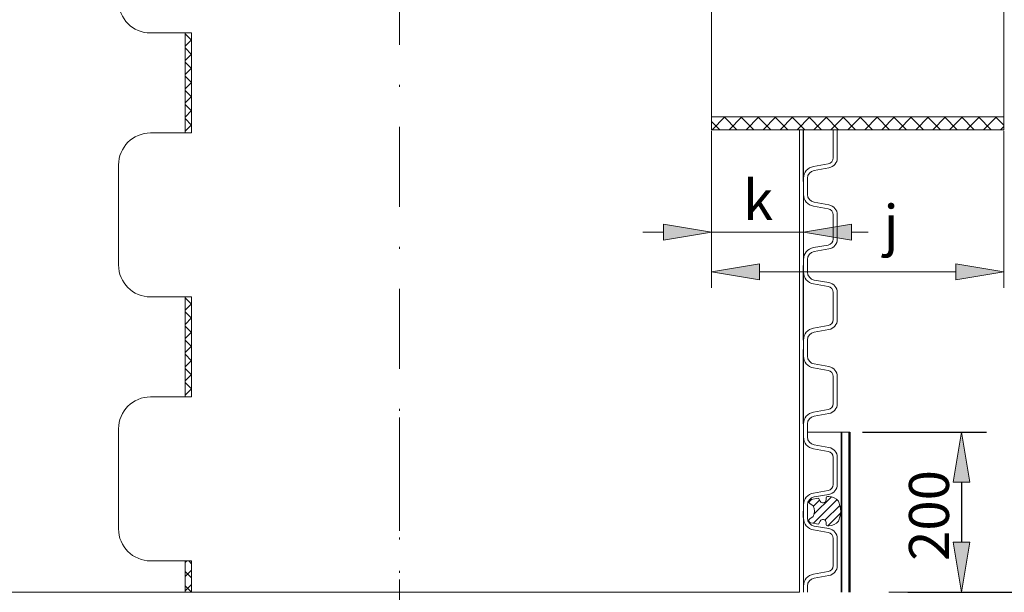
# Model space of a CAD drawing. Units: inches. Extents: x 42 to 262, y -221 to 86.
# Drawn here: x 86 to 135, y -106 to -77 of the extents above; entities that cross this region are included whole.
import ezdxf

# ---------------------------------------------------------------- set-up
doc = ezdxf.new("R2010")
doc.units = ezdxf.units.IN
doc.header["$MEASUREMENT"] = 0
for name, pattern in [('ACAD_ISO02W100', [15, 12, -3]), ('DASHDOT', [1, 0.5, -0.25, 0, -0.25]), ('HATCH_6', [15, 5, 0, 5, 0, 5])]:
    doc.linetypes.add(name, pattern=pattern)
doc.layers.get('0').update_dxf_attribs({"lineweight": 0})
for name, color, linetype, lineweight in [('Koty', 1, 'Continuous', 0), ('OBRYSY', 7, 'Continuous', 0), ('Osi', 3, 'DASHDOT', 0)]:
    doc.layers.add(name, color=color, linetype=linetype, lineweight=lineweight)
doc.layers.add('SRAFY', color=2, linetype='HATCH_6')
doc.styles.add('Proxy_4EE1', font='txt', dxfattribs={"width": 0.8, "height": 2.5})
doc.dimstyles.new('ISO-25', dxfattribs={"dimtxt": 2, "dimasz": 2.5, "dimexe": 1.25, "dimexo": 0.625, "dimtad": 1, "dimzin": 0, "dimdsep": 46, "dimtxsty": 'Standard', "dimblk": 'VDDIM_DEFAULT', "dimcen": 0.09, "dimadec": 0, "dimazin": 0, "dimtfac": 1, "dimtix": 1, "dimtmove": 0, "dimatfit": 3, "dimldrblk": 'VDDIM_DEFAULT', "dimfxl": 0, "dimtolj": 1, "dimtzin": 0, "dimarcsym": 0})

# ---------------------------------------------------------------- blocks, each defined once
blk = doc.blocks.new('VDDIM_DEFAULT')
at = {"linetype": 'Continuous'}
blk.add_hatch(color=0, dxfattribs=at).paths.add_polyline_path([(0, 0), (-1, -0.1665), (-1, 0.1665)], flags=0)
at = {"color": 0, "linetype": 'Continuous'}
blk.add_lwpolyline([(0, 0), (-1, -0.1665), (-1, 0.1665), (0, 0)], dxfattribs=at)
blk = doc.blocks.new('*D3')
at = {"layer": 'Defpoints', "color": 0}
for p in [(135.056, -82.982, 6.276), (147.872, -82.982), (125.63, -125.748, 6.276)]:
    blk.add_point(p, dxfattribs=at)
at = {"layer": 'Koty', "color": 0, "lineweight": -2}
for p, q in [((135.681, -82.982), (149.122, -82.982)), ((147.872, -123.248), (147.872, -85.482)), ((126.255, -125.748), (149.122, -125.748))]:
    blk.add_line(p, q, dxfattribs=at)
at = {"layer": 'Koty', "color": 0, "lineweight": -2, "xscale": 2.5, "yscale": 2.5, "zscale": 2.5}
for p, rotation in [((147.872, -82.982), 90), ((147.872, -125.748), 270)]:
    blk.add_blockref('VDDIM_DEFAULT', p, dxfattribs=dict(at, rotation=rotation))
at = {"layer": 'Koty', "color": 0, "insert": (146.247, -99.257), "char_height": 2, "attachment_point": 5, "rotation": 90}
blk.add_mtext('\\A1;Vh', dxfattribs=at)
blk = doc.blocks.new('*D8')
at = {"layer": 'Defpoints', "color": 0}
for p in [(127.355, -98.118, 6.276), (129.631, -106.12, 6.276), (132.937, -106.12)]:
    blk.add_point(p, dxfattribs=at)
at = {"layer": 'Koty', "color": 0, "lineweight": -2}
for p, q in [((127.98, -98.118), (134.187, -98.118)), ((132.937, -100.618), (132.937, -103.62)), ((130.256, -106.12), (134.187, -106.12))]:
    blk.add_line(p, q, dxfattribs=at)
at = {"layer": 'Koty', "color": 0, "lineweight": -2, "xscale": 2.5, "yscale": 2.5, "zscale": 2.5}
for p, rotation in [((132.937, -98.118), 90), ((132.937, -106.12), 270)]:
    blk.add_blockref('VDDIM_DEFAULT', p, dxfattribs=dict(at, rotation=rotation))
at = {"layer": 'Koty', "color": 0, "insert": (131.312, -102.278), "char_height": 2, "attachment_point": 5, "rotation": 90}
blk.add_mtext('\\A1;200', dxfattribs=at)
blk = doc.blocks.new('*D10')
at = {"layer": 'Defpoints', "color": 0}
for p in [(125.235, -33.346, 6.276), (129.681, -106.12, 6.276), (150.501, -106.12)]:
    blk.add_point(p, dxfattribs=at)
at = {"layer": 'Koty', "color": 0, "lineweight": -2}
for p, q in [((125.86, -33.346), (151.751, -33.346)), ((150.501, -35.846), (150.501, -103.62)), ((130.306, -106.12), (151.751, -106.12))]:
    blk.add_line(p, q, dxfattribs=at)
at = {"layer": 'Koty', "color": 0, "lineweight": -2, "xscale": 2.5, "yscale": 2.5, "zscale": 2.5}
for p, rotation in [((150.501, -33.346), 90), ((150.501, -106.12), 270)]:
    blk.add_blockref('VDDIM_DEFAULT', p, dxfattribs=dict(at, rotation=rotation))
at = {"layer": 'Koty', "color": 0, "insert": (148.876, -70.77), "char_height": 2, "attachment_point": 5, "rotation": 90}
blk.add_mtext('\\A1;Vr', dxfattribs=at)
blk = doc.blocks.new('*D4')
at = {"layer": 'Defpoints', "color": 0}
for p in [(134.827, -4.525, 84.757), (156.67, -4.525), (125.63, -125.748)]:
    blk.add_point(p, dxfattribs=at)
at = {"layer": 'Koty', "color": 0, "lineweight": -2}
for p, q in [((135.452, -4.525), (157.92, -4.525)), ((156.67, -123.248), (156.67, -7.025)), ((126.255, -125.748), (157.92, -125.748))]:
    blk.add_line(p, q, dxfattribs=at)
at = {"layer": 'Koty', "color": 0, "lineweight": -2, "xscale": 2.5, "yscale": 2.5, "zscale": 2.5}
for p, rotation in [((156.67, -4.525), 90), ((156.67, -125.748), 270)]:
    blk.add_blockref('VDDIM_DEFAULT', p, dxfattribs=dict(at, rotation=rotation))
at = {"layer": 'Koty', "color": 0, "insert": (155.045, -59.317), "char_height": 2, "attachment_point": 5, "rotation": 90}
blk.add_mtext('\\A1;Vs', dxfattribs=at)
blk = doc.blocks.new('*D5')
at = {"layer": 'Defpoints', "color": 0}
for p in [(134.827, -4.525), (133.064, -126.123), (160.892, -126.123)]:
    blk.add_point(p, dxfattribs=at)
at = {"layer": 'Koty', "color": 0, "lineweight": -2}
for p, q in [((135.452, -4.525), (162.142, -4.525)), ((160.892, -7.025), (160.892, -123.623)), ((133.689, -126.123), (162.142, -126.123))]:
    blk.add_line(p, q, dxfattribs=at)
at = {"layer": 'Koty', "color": 0, "lineweight": -2, "xscale": 2.5, "yscale": 2.5, "zscale": 2.5}
for p, rotation in [((160.892, -4.525), 90), ((160.892, -126.123), 270)]:
    blk.add_blockref('VDDIM_DEFAULT', p, dxfattribs=dict(at, rotation=rotation))
at = {"layer": 'Koty', "color": 0, "insert": (159.267, -58.795), "char_height": 2, "attachment_point": 5, "rotation": 90}
blk.add_mtext('\\A1;Vc', dxfattribs=at)

msp = doc.modelspace()

# ---------------------------------------------------------------- hatches: boundary and pattern name
at = {"layer": 'Koty'}
for points in [[(118.035, -87.705), (118.035, -88.505), (120.435, -88.105)], [(127.435, -87.705), (127.435, -88.505), (125.035, -88.105)], [(122.835, -89.686), (122.835, -90.486), (120.435, -90.086)], [(132.656, -89.686), (132.656, -90.486), (135.056, -90.086)]]:
    msp.add_hatch(color=256, dxfattribs=at).paths.add_polyline_path(points, flags=0)
at = {"layer": 'SRAFY'}
h = msp.add_hatch(dxfattribs=at)
h.set_pattern_fill('ANSI37', color=256, scale=4.8, angle=360, style=0, pattern_type=2)
h.set_pattern_definition([(45, (-1543.72903, -582.1493), (-0.42426407, 0.42426407), []), (135, (-1543.72903, -582.1493), (-0.42426407, -0.42426407), [])])
h.paths.add_polyline_path([(135.056, -61.342), (135.056, -60.702), (120.435, -60.702), (120.435, -61.342)])
h.paths.add_polyline_path([(120.435, -82.342), (120.435, -82.982), (135.056, -82.982), (135.056, -82.342)])
h = msp.add_hatch(dxfattribs=at)
h.set_pattern_fill('ANSI37', color=256, scale=4, angle=360, style=0)
h.set_pattern_definition([(45, (-605.616, -379.72744), (-0.3535534, 0.3535534), []), (135, (-605.616, -379.72744), (-0.3535534, -0.3535534), [])])
h.paths.add_polyline_path([(94.427, -78.146), (94.107, -78.146), (94.107, -83.146), (94.427, -83.146)])
h = msp.add_hatch(dxfattribs=at)
h.set_pattern_fill('ANSI37', color=256, scale=4, angle=360, style=0)
h.set_pattern_definition([(45, (-605.616, -392.92744), (-0.3535534, 0.3535534), []), (135, (-605.616, -392.92744), (-0.3535534, -0.3535534), [])])
h.paths.add_polyline_path([(94.427, -91.346), (94.107, -91.346), (94.107, -96.346), (94.427, -96.346)])
h = msp.add_hatch(dxfattribs=at)
h.set_pattern_fill('ANSI31', color=256, scale=2.4, style=0)
h.set_pattern_definition([(45, (67.8728, -131.05017), (-0.212132, 0.212132), [])])
h.paths.add_polyline_path([(126.862, -101.832), (126.781, -101.561, 0.230868), (126.308, -101.33), (126.232, -101.33, 0.39896), (126.172, -101.387), (126.166, -101.499, -0.760418), (125.865, -101.565), (125.782, -101.41), (125.394, -101.479, 0.661886), (125.348, -101.68), (125.515, -101.801, -0.252271), (125.515, -102.324), (125.348, -102.445, 0.661886), (125.394, -102.646), (125.782, -102.714), (125.865, -102.559, -0.760418), (126.166, -102.626), (126.172, -102.737, 0.39896), (126.232, -102.794), (126.308, -102.794, 0.230868), (126.781, -102.564), (126.862, -102.293, 0.147147)])
h = msp.add_hatch(dxfattribs=at)
h.set_pattern_fill('ANSI37', color=256, scale=4, angle=360, style=0)
h.set_pattern_definition([(45, (-1288.51414, -529.1182), (-0.35355339, 0.35355339), []), (135, (-1288.51414, -529.1182), (-0.35355339, -0.35355339), [])])
h.paths.add_polyline_path([(94.107, -106.12), (94.427, -106.12), (94.427, -104.546), (94.107, -104.546)])

# ---------------------------------------------------------------- linework, layer by layer
at = {"color": 7, "linetype": 'ACAD_ISO02W100', "lineweight": 35}
msp.add_line((126.93, -106.12, 6.276), (126.93, -98.118, 6.276), dxfattribs=at)
at = {"color": 7, "linetype": 'Continuous', "lineweight": 50}
msp.add_line((127.33, -106.12, 6.276), (127.33, -98.118, 6.276), dxfattribs=at)
at = {"layer": 'Defpoints', "color": 0, "linetype": 'ByBlock'}
msp.add_point((126.896, -101.93, 6.276), dxfattribs=at)
at = {"layer": 'Koty'}
for p, q in [((120.435, -83.032, 6.276), (120.435, -88.905, 6.276)), ((125.035, -83.032, 6.276), (125.035, -88.905, 6.276)), ((135.056, -83.032, 6.276), (135.056, -90.886, 6.276)), ((118.035, -88.105, 6.276), (116.991, -88.105, 6.276)), ((120.435, -88.105, 6.276), (125.035, -88.105, 6.276)), ((120.435, -88.155, 6.276), (120.435, -90.886, 6.276)), ((127.435, -88.105, 6.276), (128.277, -88.105, 6.276)), ((122.835, -90.086, 6.276), (129.045, -90.086, 6.276)), ((129.045, -90.086, 6.276), (129.646, -90.086, 6.276)), ((132.656, -90.086, 6.276), (129.646, -90.086, 6.276)), ((126.93, -102.094, 6.276), (126.93, -102.069, 6.276)), ((129.307, -106.12, -119.249), (151.819, -106.12, -119.249))]:
    msp.add_line(p, q, dxfattribs=at)
at = {"layer": 'Koty', "elevation": 6.276}
for points in [[(118.035, -87.705), (118.035, -88.505), (120.435, -88.105), (120.435, -88.105)], [(127.435, -87.705), (127.435, -88.505), (125.035, -88.105), (125.035, -88.105)], [(122.835, -89.686), (122.835, -90.486), (120.435, -90.086), (120.435, -90.086)], [(132.656, -89.686), (132.656, -90.486), (135.056, -90.086), (135.056, -90.086)]]:
    msp.add_lwpolyline(points, close=True, dxfattribs=at)
at = {"layer": 'OBRYSY'}
for p, q in [((120.435, -60.702, 6.276), (120.435, -82.982, 6.276)), ((135.056, -60.702, 6.276), (135.056, -82.982, 6.276)), ((92.369, -78.146, 6.276), (94.427, -78.146, 6.276)), ((94.107, -78.146, 6.276), (94.107, -83.146, 6.276)), ((94.427, -78.146, 6.276), (94.427, -83.146, 6.276)), ((120.435, -82.342, 6.276), (135.056, -82.342, 6.276)), ((92.369, -83.146, 6.276), (94.427, -83.146, 6.276)), ((120.435, -82.982, 6.276), (135.056, -82.982, 6.276)), ((124.827, -82.982, 6.276), (124.827, -93.982, 6.276)), ((125.035, -82.982, 6.276), (125.035, -85.413, 6.276)), ((126.527, -84.392, 6.276), (126.527, -83.04, 6.276)), ((126.727, -84.392, 6.276), (126.727, -83.04, 6.276)), ((125.531, -84.822, 6.276), (126.276, -84.691, 6.276)), ((90.769, -84.746, 6.276), (90.769, -89.746, 6.276)), ((125.566, -85.019, 6.276), (126.31, -84.888, 6.276)), ((125.035, -85.413, 6.276), (125.035, -86.078, 6.276)), ((125.035, -85.569, 6.276), (125.035, -86.219, 6.276)), ((125.235, -85.413, 6.276), (125.235, -86.078, 6.276)), ((125.235, -86.219, 6.276), (125.235, -85.569, 6.276)), ((125.035, -86.078, 6.276), (125.035, -89.473, 6.276)), ((125.035, -86.219, 6.276), (125.035, -89.613, 6.276)), ((125.566, -86.613, 6.276), (126.31, -86.744, 6.276)), ((125.531, -86.81, 6.276), (126.276, -86.941, 6.276)), ((126.527, -87.24, 6.276), (126.527, -88.451, 6.276)), ((126.727, -87.24, 6.276), (126.727, -88.451, 6.276)), ((125.531, -88.882, 6.276), (126.276, -88.751, 6.276)), ((125.566, -89.079, 6.276), (126.31, -88.948, 6.276)), ((125.035, -89.473, 6.276), (125.035, -89.782, 6.276)), ((125.035, -89.613, 6.276), (125.035, -90.278, 6.276)), ((125.235, -89.473, 6.276), (125.235, -89.782, 6.276)), ((125.235, -90.107, 6.276), (125.235, -89.782, 6.276)), ((125.035, -90.278, 6.276), (125.035, -93.673, 6.276)), ((125.566, -90.501, 6.276), (126.31, -90.632, 6.276)), ((125.531, -90.698, 6.276), (126.276, -90.829, 6.276)), ((92.369, -91.346, 6.276), (94.427, -91.346, 6.276)), ((94.107, -91.346, 6.276), (94.107, -96.346, 6.276)), ((94.427, -91.346, 6.276), (94.427, -96.346, 6.276)), ((126.527, -92.48, 6.276), (126.527, -91.128, 6.276)), ((126.727, -92.48, 6.276), (126.727, -91.128, 6.276)), ((125.531, -92.91, 6.276), (126.276, -92.779, 6.276)), ((125.566, -93.107, 6.276), (126.31, -92.976, 6.276)), ((125.035, -93.501, 6.276), (125.035, -94.151, 6.276)), ((125.235, -94.151, 6.276), (125.235, -93.501, 6.276)), ((124.827, -93.982, 6.276), (124.827, -106.114, 6.276)), ((125.035, -93.673, 6.276), (125.035, -93.982, 6.276)), ((125.235, -93.673, 6.276), (125.235, -93.982, 6.276)), ((125.235, -94.307, 6.276), (125.235, -93.982, 6.276)), ((125.531, -94.898, 6.276), (126.276, -95.029, 6.276)), ((125.566, -94.701, 6.276), (126.31, -94.832, 6.276)), ((126.527, -96.68, 6.276), (126.527, -95.328, 6.276)), ((126.727, -96.68, 6.276), (126.727, -95.328, 6.276)), ((92.369, -96.346, 6.276), (94.427, -96.346, 6.276)), ((125.531, -97.11, 6.276), (126.276, -96.979, 6.276)), ((125.566, -97.307, 6.276), (126.31, -97.176, 6.276)), ((90.769, -97.946, 6.276), (90.769, -102.946, 6.276)), ((125.035, -97.701, 6.276), (125.035, -98.351, 6.276)), ((125.035, -97.701, 6.276), (125.035, -98.351, 6.276)), ((125.235, -98.351, 6.276), (125.235, -97.701, 6.276)), ((125.235, -98.351, 6.276), (125.235, -97.701, 6.276)), ((125.035, -98.351, 6.276), (125.035, -101.745, 6.276)), ((125.035, -98.351, 6.276), (125.035, -101.745, 6.276)), ((127.355, -98.118, 6.276), (125.235, -98.118, 6.276)), ((125.531, -98.942, 6.276), (126.276, -99.073, 6.276)), ((125.531, -98.942, 6.276), (126.276, -99.073, 6.276)), ((125.566, -98.745, 6.276), (126.31, -98.876, 6.276)), ((125.566, -98.745, 6.276), (126.31, -98.876, 6.276)), ((126.527, -100.724, 6.276), (126.527, -99.372, 6.276)), ((126.527, -100.724, 6.276), (126.527, -99.372, 6.276)), ((126.727, -100.724, 6.276), (126.727, -99.372, 6.276)), ((126.727, -100.724, 6.276), (126.727, -99.372, 6.276)), ((125.782, -101.41, 6.276), (125.394, -101.479, 6.276)), ((125.531, -101.154, 6.276), (126.276, -101.023, 6.276)), ((125.531, -101.154, 6.276), (126.276, -101.023, 6.276)), ((125.566, -101.351, 6.276), (126.31, -101.22, 6.276)), ((125.566, -101.351, 6.276), (126.31, -101.22, 6.276)), ((125.566, -101.351, 6.276), (126.31, -101.22, 6.276)), ((125.865, -101.565, 6.276), (125.782, -101.41, 6.276)), ((126.166, -101.499, 6.276), (126.172, -101.387, 6.276)), ((126.308, -101.33, 6.276), (126.232, -101.33, 6.276)), ((125.035, -101.745, 6.276), (125.035, -102.41, 6.276)), ((125.035, -101.745, 6.276), (125.035, -102.41, 6.276)), ((125.035, -101.745, 6.276), (125.035, -102.054, 6.276)), ((125.235, -101.745, 6.276), (125.235, -102.41, 6.276)), ((125.235, -101.745, 6.276), (125.235, -102.41, 6.276)), ((125.235, -101.745, 6.276), (125.235, -102.054, 6.276)), ((125.515, -101.801, 6.276), (125.348, -101.68, 6.276)), ((126.862, -101.832, 6.276), (126.781, -101.561, 6.276)), ((125.035, -102.41, 6.276), (125.035, -105.805, 6.276)), ((125.235, -102.379, 6.276), (125.235, -102.054, 6.276)), ((125.515, -102.324, 6.276), (125.348, -102.445, 6.276)), ((126.862, -102.293, 6.276), (126.781, -102.564, 6.276)), ((125.782, -102.714, 6.276), (125.394, -102.646, 6.276)), ((125.566, -102.804, 6.276), (126.31, -102.936, 6.276)), ((125.865, -102.559, 6.276), (125.782, -102.714, 6.276)), ((126.166, -102.626, 6.276), (126.172, -102.737, 6.276)), ((126.308, -102.794, 6.276), (126.232, -102.794, 6.276)), ((125.531, -103.001, 6.276), (126.276, -103.133, 6.276)), ((126.527, -104.783, 6.276), (126.527, -103.432, 6.276)), ((126.727, -104.783, 6.276), (126.727, -103.432, 6.276)), ((92.369, -104.546, 6.276), (94.427, -104.546, 6.276)), ((94.107, -104.546, 6.276), (94.107, -106.12, 6.276)), ((94.427, -104.546, 6.276), (94.427, -106.12, 6.276)), ((125.531, -105.214, 6.276), (126.276, -105.083, 6.276)), ((125.566, -105.411, 6.276), (126.31, -105.28, 6.276)), ((125.035, -105.805, 6.276), (125.035, -106.114, 6.276)), ((125.235, -105.805, 6.276), (125.235, -106.114, 6.276)), ((84.827, -106.12, 6.276), (124.827, -106.12, 6.276)), ((124.827, -106.114, 6.276), (124.827, -106.12, 6.276)), ((125.235, -106.12, 6.276), (125.235, -106.114, 6.276))]:
    msp.add_line(p, q, dxfattribs=at)
for centre, radius, start, end in [((92.369, -76.546, 6.276), 1.6, 180, 270), ((92.369, -84.746, 6.276), 1.6, 90, 180), ((126.223, -83.04, 6.276), 0.304, 0, 11.0114), ((126.223, -83.04, 6.276), 0.504, 0, 6.6157), ((126.223, -84.392, 6.276), 0.304, 280, 0), ((126.223, -84.392, 6.276), 0.504, 280, 0), ((125.635, -85.413, 6.276), 0.6, 100, 180), ((125.635, -85.413, 6.276), 0.4, 100, 180), ((125.635, -86.219, 6.276), 0.6, 180, 260), ((125.635, -86.219, 6.276), 0.4, 180, 260), ((126.223, -87.24, 6.276), 0.304, 0, 80), ((126.223, -87.24, 6.276), 0.504, 0, 80), ((126.223, -88.451, 6.276), 0.304, 280, 0), ((126.223, -88.451, 6.276), 0.504, 280, 0), ((125.635, -89.473, 6.276), 0.6, 100, 180), ((125.635, -89.473, 6.276), 0.4, 100, 180), ((92.369, -89.746, 6.276), 1.6, 180, 270), ((125.635, -90.107, 6.276), 0.6, 180, 260), ((125.635, -90.107, 6.276), 0.4, 180, 260), ((126.223, -91.128, 6.276), 0.504, 0, 80), ((126.223, -91.128, 6.276), 0.304, 0, 80), ((126.223, -92.48, 6.276), 0.304, 280, 0), ((126.223, -92.48, 6.276), 0.504, 280, 0), ((125.635, -93.501, 6.276), 0.6, 100, 180), ((125.635, -93.501, 6.276), 0.4, 100, 180), ((125.635, -94.307, 6.276), 0.6, 180, 260), ((125.635, -94.307, 6.276), 0.4, 180, 260), ((126.223, -95.328, 6.276), 0.304, 0, 80), ((126.223, -95.328, 6.276), 0.504, 0, 80), ((92.369, -97.946, 6.276), 1.6, 90, 180), ((126.223, -96.68, 6.276), 0.304, 280, 0), ((126.223, -96.68, 6.276), 0.504, 280, 0), ((125.635, -97.701, 6.276), 0.6, 100, 180), ((125.635, -97.701, 6.276), 0.4, 100, 180), ((125.635, -98.351, 6.276), 0.6, 180, 260), ((125.635, -98.351, 6.276), 0.6, 180, 260), ((125.635, -98.351, 6.276), 0.4, 180, 260), ((125.635, -98.351, 6.276), 0.4, 180, 260), ((126.223, -99.372, 6.276), 0.504, 0, 80), ((126.223, -99.372, 6.276), 0.504, 0, 80), ((126.223, -99.372, 6.276), 0.304, 0, 80), ((126.223, -99.372, 6.276), 0.304, 0, 80), ((126.223, -100.724, 6.276), 0.304, 280, 0), ((126.223, -100.724, 6.276), 0.304, 280, 0), ((126.223, -100.724, 6.276), 0.504, 280, 0), ((126.223, -100.724, 6.276), 0.504, 280, 0), ((125.635, -101.745, 6.276), 0.6, 100, 180), ((125.635, -101.745, 6.276), 0.6, 100, 180), ((125.635, -101.745, 6.276), 0.4, 100, 180), ((125.635, -101.745, 6.276), 0.4, 100, 180), ((125.635, -101.745, 6.276), 0.4, 100, 180), ((126.232, -101.39, 6.276), 0.06, 90, 177), ((126.308, -101.93, 6.276), 0.6, 38, 90), ((125.414, -101.589, 6.276), 0.112, 100, 234), ((125.03, -102.062, 6.276), 0.551, 331.6827, 28.3173), ((126.006, -101.49, 6.276), 0.16, 208, 357), ((126.096, -102.062, 6.276), 0.8, 343.2583, 16.7417), ((125.635, -102.41, 6.276), 0.6, 180, 260), ((125.635, -102.41, 6.276), 0.4, 180, 260), ((125.414, -102.536, 6.276), 0.112, 126, 260), ((92.369, -102.946, 6.276), 1.6, 180, 270), ((126.006, -102.634, 6.276), 0.16, 3, 152), ((126.232, -102.734, 6.276), 0.06, 183, 270), ((126.308, -102.194, 6.276), 0.6, 270, 322), ((126.223, -103.432, 6.276), 0.504, 0, 80), ((126.223, -103.432, 6.276), 0.304, 0, 80), ((126.223, -104.783, 6.276), 0.304, 280, 0), ((126.223, -104.783, 6.276), 0.504, 280, 0), ((125.635, -105.805, 6.276), 0.6, 100, 180), ((125.635, -105.805, 6.276), 0.4, 100, 180)]:
    msp.add_arc(centre, radius, start, end, dxfattribs=at)
at = {"layer": 'Osi', "ltscale": 8}
for p, q in [((104.827, 6.254, 210.282), (104.827, -108.899, 84.757)), ((104.827, -97.379, 6.276), (104.827, -126.702, 6.276))]:
    msp.add_line(p, q, dxfattribs=at)
at = {"layer": 'SRAFY', "color": 7}
for p, q in [((125.035, -85.569, 6.276), (125.035, -82.982, 6.276)), ((125.035, -90.107, 6.276), (125.035, -89.782, 6.276)), ((125.035, -93.501, 6.276), (125.035, -90.107, 6.276)), ((125.035, -94.307, 6.276), (125.035, -93.982, 6.276)), ((125.035, -97.701, 6.276), (125.035, -94.307, 6.276)), ((125.035, -102.379, 6.276), (125.035, -102.054, 6.276))]:
    msp.add_line(p, q, dxfattribs=at)

# ---------------------------------------------------------------- texts
at = {"layer": 'Koty', "style": 'Proxy_4EE1'}
for s, p in [('k', (122.011, -87.505, 6.276)), ('j', (129.041, -88.747, 6.276))]:
    msp.add_text(s, height=2, dxfattribs=at).set_placement(p)

# ---------------------------------------------------------------- dimensions: what is measured, and where the dimension line sits
at = {"layer": 'Koty'}
for base, p1, p2, text, picture, middle in [((156.67, -4.525), (125.63, -125.748), (134.827, -4.525, 84.757), 'Vs', '*D4', (156.67, -59.317)), ((160.892, -126.123), (134.827, -4.525), (133.064, -126.123), 'Vc', '*D5', (160.892, -58.795)), ((150.501, -106.12), (125.235, -33.346, 6.276), (129.681, -106.12, 6.276), 'Vr', '*D10', (150.501, -70.77)), ((147.872, -82.982), (125.63, -125.748, 6.276), (135.056, -82.982, 6.276), 'Vh', '*D3', (147.872, -99.257)), ((132.937, -106.12), (127.355, -98.118, 6.276), (129.631, -106.12, 6.276), '200', '*D8', (132.937, -102.278))]:
    dim = msp.add_linear_dim(base=base, p1=p1, p2=p2, angle=90, text=text, dimstyle='ISO-25', dxfattribs=at)
    dim.commit()
    dim.dimension.update_dxf_attribs({"geometry": picture, "text_midpoint": middle, "dimtype": 160})

doc.saveas('drawing.dxf')
